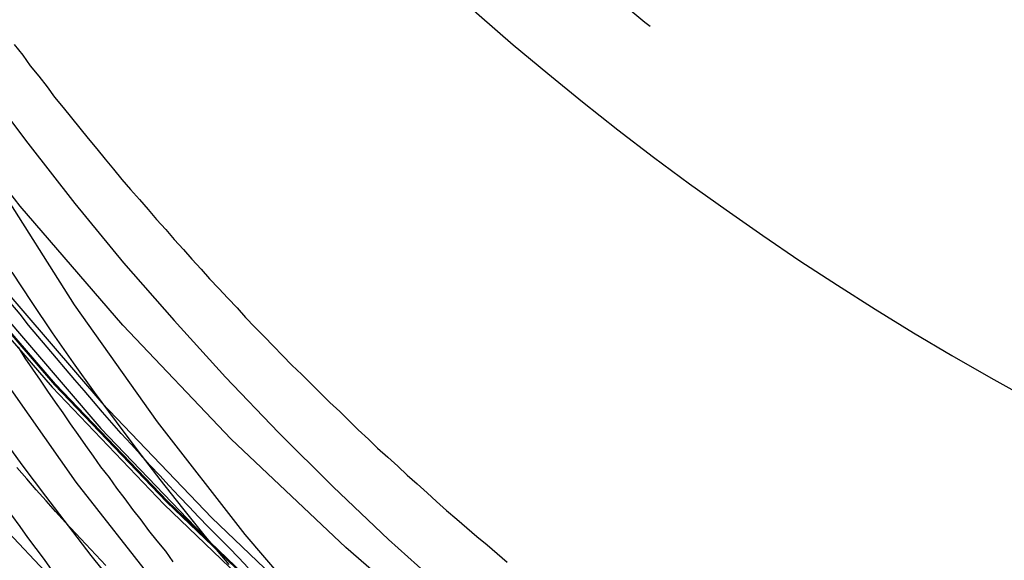
# Model space of a CAD drawing. Extents: x 0 to 1540, y 0 to 797.
# Drawn here: x 1365 to 1377, y 617 to 623 of the extents above; entities that cross this region are included whole.
import ezdxf

# ---------------------------------------------------------------- set-up
doc = ezdxf.new("R2010")
doc.units = 0
doc.header["$LTSCALE"] = 10
doc.linetypes.add('VERDECKT', pattern=[9.525, 6.35, -3.175])
doc.layers.get('0').update_dxf_attribs({"linetype": 'CONTINUOUS'})

# ---------------------------------------------------------------- blocks, each defined once
blk = doc.blocks.new('A$C73786ACA')
at = {"color": 1, "linetype": 'VERDECKT'}
for points in [[(-2262.68, 53.1987, 0), (-2264.59, 53.7269, 0), (-2266.47, 54.348, 0), (-2268.32, 55.0607, 0), (-2270.13, 55.8632, 0), (-2271.9, 56.7535, 0), (-2273.63, 57.7295, 0), (-2275.3, 58.7889, 0), (-2276.93, 59.9292, 0), (-2278.49, 61.1475, 0), (-2279.99, 62.4409, 0), (-2281.43, 63.8063, 0), (-2282.79, 65.2405, 0)], [(-2283.23, 68.1084, 0), (-2281.97, 66.6502, 0), (-2280.64, 65.2554, 0), (-2279.25, 63.9275, 0), (-2277.79, 62.6696, 0), (-2276.27, 61.4847, 0), (-2274.69, 60.3758, 0), (-2273.06, 59.3455, 0), (-2271.38, 58.3962, 0), (-2269.66, 57.5304, 0), (-2267.9, 56.7499, 0), (-2266.1, 56.0568, 0), (-2264.27, 55.4527, 0), (-2262.41, 54.9391, 0), (-2260.53, 54.5171, 0), (-2258.63, 54.1879, 0), (-2256.71, 53.9521, 0), (-2254.79, 53.8105, 0), (-2252.86, 53.7632, 0)], [(-2283.2, 68.136, 0), (-2281.94, 66.6794, 0), (-2280.61, 65.2862, 0), (-2279.22, 63.9598, 0), (-2277.76, 62.7033, 0), (-2276.24, 61.5199, 0), (-2274.66, 60.4122, 0), (-2273.04, 59.3831, 0), (-2271.36, 58.4349, 0), (-2269.64, 57.5701, 0), (-2267.88, 56.7905, 0), (-2266.08, 56.0982, 0), (-2264.25, 55.4948, 0), (-2262.4, 54.9818, 0), (-2260.52, 54.5603, 0), (-2258.62, 54.2314, 0), (-2256.71, 53.996, 0), (-2254.79, 53.8545, 0), (-2252.86, 53.8072, 0)], [(-2252.86, 53.8184, 0), (-2254.79, 53.8656, 0), (-2256.71, 54.0071, 0), (-2258.62, 54.2425, 0), (-2260.51, 54.5713, 0), (-2262.39, 54.9927, 0), (-2264.25, 55.5056, 0), (-2266.08, 56.1088, 0), (-2267.87, 56.801, 0), (-2269.64, 57.5803, 0), (-2271.36, 58.4449, 0), (-2273.03, 59.3929, 0), (-2274.66, 60.4217, 0), (-2276.23, 61.5291, 0), (-2277.75, 62.7122, 0), (-2279.21, 63.9684, 0), (-2280.6, 65.2945, 0), (-2281.93, 66.6873, 0), (-2283.19, 68.1435, 0)], [(-2252.86, 53.8184, 0), (-2254.79, 53.8656, 0), (-2256.71, 54.0071, 0), (-2258.62, 54.2425, 0), (-2260.51, 54.5713, 0), (-2262.39, 54.9927, 0), (-2264.25, 55.5056, 0), (-2266.08, 56.1088, 0), (-2267.87, 56.801, 0), (-2269.64, 57.5803, 0), (-2271.36, 58.4449, 0), (-2273.03, 59.3929, 0), (-2274.66, 60.4217, 0), (-2276.23, 61.5291, 0), (-2277.75, 62.7122, 0), (-2279.21, 63.9684, 0), (-2280.6, 65.2945, 0), (-2281.93, 66.6873, 0), (-2283.19, 68.1435, 0)], [(-2252.86, 54.8747, 0), (-2254.73, 54.9206, 0), (-2256.6, 55.0582, 0), (-2258.46, 55.2871, 0), (-2260.3, 55.6068, 0), (-2262.13, 56.0165, 0), (-2263.93, 56.5152, 0), (-2265.71, 57.1018, 0), (-2267.46, 57.7748, 0), (-2269.17, 58.5326, 0), (-2270.84, 59.3733, 0), (-2272.47, 60.295, 0), (-2274.06, 61.2955, 0), (-2275.59, 62.3722, 0), (-2277.06, 63.5227, 0), (-2278.48, 64.7441, 0), (-2279.84, 66.0335, 0), (-2281.13, 67.3878, 0), (-2282.35, 68.8038, 0), (-2283.5, 70.2779, 0)], [(-2252.86, 54.8747, 0), (-2254.73, 54.9206, 0), (-2256.6, 55.0582, 0), (-2258.46, 55.2871, 0), (-2260.3, 55.6068, 0), (-2262.13, 56.0165, 0), (-2263.93, 56.5152, 0), (-2265.71, 57.1018, 0), (-2267.46, 57.7748, 0), (-2269.17, 58.5326, 0), (-2270.84, 59.3733, 0), (-2272.47, 60.295, 0), (-2274.06, 61.2955, 0), (-2275.59, 62.3722, 0), (-2277.06, 63.5227, 0), (-2278.48, 64.7441, 0), (-2279.84, 66.0335, 0), (-2281.13, 67.3878, 0), (-2282.35, 68.8038, 0), (-2283.5, 70.2779, 0)], [(-2282.61, 67.8942, 0), (-2281.38, 66.4657, 0), (-2280.07, 65.0995, 0), (-2278.71, 63.7987, 0), (-2277.28, 62.5666, 0), (-2275.79, 61.406, 0), (-2274.24, 60.3198, 0), (-2272.65, 59.3105, 0), (-2271, 58.3807, 0), (-2269.32, 57.5325, 0), (-2267.59, 56.7681, 0), (-2265.83, 56.0892, 0), (-2264.03, 55.4974, 0), (-2262.21, 54.9943, 0), (-2260.37, 54.581, 0), (-2258.51, 54.2585, 0), (-2256.63, 54.0275, 0), (-2254.75, 53.8888, 0), (-2252.86, 53.8425, 0)], [(-2282.62, 67.5888, 0), (-2281.39, 66.1599, 0), (-2280.08, 64.7931, 0), (-2278.71, 63.4919, 0), (-2277.28, 62.2593, 0), (-2275.79, 61.0983, 0), (-2274.25, 60.0117, 0), (-2272.65, 59.0022, 0), (-2271.01, 58.072, 0), (-2269.32, 57.2236, 0), (-2267.59, 56.4588, 0), (-2265.83, 55.7797, 0), (-2264.04, 55.1877, 0), (-2262.21, 54.6844, 0), (-2260.37, 54.271, 0), (-2258.51, 53.9483, 0), (-2256.63, 53.7173, 0), (-2254.75, 53.5785, 0), (-2252.86, 53.5322, 0)], [(-2282.7, 66.9602, 0), (-2281.69, 65.522, 0), (-2280.6, 64.1353, 0), (-2279.45, 62.8033, 0), (-2278.24, 61.5293, 0), (-2276.96, 60.3164, 0), (-2275.63, 59.1675, 0), (-2274.24, 58.0852, 0), (-2272.8, 57.0724, 0), (-2271.31, 56.1313, 0), (-2269.78, 55.2643, 0), (-2268.2, 54.4734, 0), (-2266.59, 53.7605, 0), (-2264.95, 53.1275, 0)], [(-2282.62, 69.0655, 0), (-2281.71, 67.6289, 0), (-2280.72, 66.2386, 0), (-2279.68, 64.8981, 0), (-2278.57, 63.6105, 0), (-2277.39, 62.379, 0), (-2276.16, 61.2064, 0), (-2274.87, 60.0957, 0), (-2273.53, 59.0496, 0), (-2272.13, 58.0705, 0), (-2270.7, 57.1607, 0), (-2269.21, 56.3226, 0), (-2267.69, 55.558, 0), (-2266.14, 54.8689, 0), (-2264.55, 54.257, 0), (-2262.93, 53.7236, 0), (-2261.29, 53.27, 0)], [(-2282.81, 70.2798, 0), (-2282.26, 69.5494, 0), (-2281.7, 68.8327, 0), (-2281.12, 68.1299, 0), (-2280.52, 67.4417, 0), (-2279.91, 66.7684, 0), (-2279.28, 66.1104, 0), (-2278.63, 65.4681, 0), (-2277.97, 64.8418, 0), (-2277.29, 64.2321, 0), (-2276.6, 63.6393, 0), (-2275.89, 63.0636, 0), (-2275.17, 62.5055, 0), (-2274.44, 61.9653, 0), (-2273.69, 61.4434, 0), (-2272.93, 60.94, 0), (-2272.16, 60.4554, 0), (-2271.38, 59.99, 0), (-2270.58, 59.544, 0)], [(-2282.45, 68.0164, 0), (-2282.21, 67.6553, 0), (-2281.97, 67.297, 0), (-2281.72, 66.9418, 0), (-2281.47, 66.5897, 0), (-2281.21, 66.2406, 0), (-2280.95, 65.8948, 0), (-2280.69, 65.5521, 0), (-2280.42, 65.2127, 0), (-2280.15, 64.8766, 0), (-2279.87, 64.5439, 0)], [(-2282.58, 66.0732, 0), (-2282.32, 65.7128, 0), (-2282.05, 65.3557, 0), (-2281.78, 65.0018, 0), (-2281.51, 64.6512, 0), (-2281.23, 64.304, 0)]]:
    blk.add_polyline3d(points, dxfattribs=at)
at = {"color": 1}
for points in [[(-2281.33, 64.5301, 0), (-2281.45, 64.6574, 0), (-2281.57, 64.7852, 0), (-2281.69, 64.9136, 0), (-2281.81, 65.0424, 0), (-2281.93, 65.1718, 0), (-2282.04, 65.3017, 0), (-2282.16, 65.4321, 0), (-2282.27, 65.5631, 0), (-2282.39, 65.6945, 0)], [(-2279.64, 64.5041, 0), (-2279.75, 64.6239, 0), (-2279.87, 64.7441, 0), (-2279.99, 64.8649, 0), (-2280.11, 64.9862, 0), (-2280.23, 65.108, 0), (-2280.34, 65.2304, 0), (-2280.46, 65.3532, 0), (-2280.58, 65.4766, 0), (-2280.69, 65.6005, 0), (-2280.81, 65.7249, 0), (-2280.92, 65.8498, 0), (-2281.03, 65.9752, 0), (-2281.15, 66.1011, 0), (-2281.26, 66.2276, 0), (-2281.37, 66.3545, 0), (-2281.48, 66.4819, 0), (-2281.59, 66.6098, 0), (-2281.7, 66.7382, 0), (-2281.81, 66.8671, 0), (-2281.92, 66.9964, 0), (-2282.03, 67.1263, 0), (-2282.14, 67.2566, 0), (-2282.25, 67.3874, 0), (-2282.35, 67.5187, 0), (-2282.46, 67.6504, 0)], [(-2281.97, 64.4736, 0), (-2282.06, 64.6036, 0), (-2282.16, 64.7341, 0), (-2282.26, 64.865, 0), (-2282.35, 64.9963, 0), (-2282.45, 65.128, 0)], [(-2280.53, 64.5762, 0), (-2280.62, 64.6998, 0), (-2280.72, 64.8239, 0), (-2280.82, 64.9483, 0), (-2280.91, 65.0732, 0), (-2281.01, 65.1985, 0), (-2281.1, 65.3243, 0), (-2281.2, 65.4504, 0), (-2281.29, 65.577, 0), (-2281.39, 65.704, 0), (-2281.48, 65.8314, 0), (-2281.57, 65.9592, 0), (-2281.66, 66.0875, 0), (-2281.75, 66.2161, 0), (-2281.84, 66.3452, 0), (-2281.93, 66.4746, 0), (-2282.02, 66.6045, 0), (-2282.11, 66.7347, 0), (-2282.2, 66.8654, 0), (-2282.29, 66.9964, 0), (-2282.37, 67.1278, 0)]]:
    blk.add_polyline3d(points, dxfattribs=at)
at = {"color": 3, "linetype": 'CONTINUOUS'}
blk.add_polyline3d([(-2282.42, 70.7218, 0), (-2282.32, 70.5961, 0), (-2282.23, 70.4709, 0), (-2282.13, 70.3461, 0), (-2282.03, 70.2216, 0), (-2281.94, 70.0976, 0), (-2281.84, 69.974, 0), (-2281.74, 69.8509, 0), (-2281.64, 69.7281, 0), (-2281.54, 69.6058, 0), (-2281.44, 69.4839, 0), (-2281.34, 69.3624, 0), (-2281.24, 69.2414, 0), (-2281.14, 69.1207, 0), (-2281.04, 69.0005, 0), (-2280.93, 68.8808, 0), (-2280.83, 68.7615, 0), (-2280.73, 68.6426, 0), (-2280.62, 68.5242, 0), (-2280.52, 68.4062, 0), (-2280.41, 68.2886, 0), (-2280.31, 68.1715, 0), (-2280.2, 68.0549, 0), (-2280.1, 67.9387, 0), (-2279.99, 67.823, 0), (-2279.88, 67.7077, 0), (-2279.77, 67.5929, 0), (-2279.67, 67.4785, 0), (-2279.56, 67.3646, 0), (-2279.45, 67.2512, 0), (-2279.34, 67.1382, 0), (-2279.23, 67.0257, 0), (-2279.12, 66.9137, 0), (-2279, 66.8021, 0), (-2278.89, 66.6911, 0), (-2278.78, 66.5805, 0), (-2278.67, 66.4703, 0), (-2278.55, 66.3607, 0), (-2278.44, 66.2515, 0), (-2278.33, 66.1429, 0), (-2278.21, 66.0347, 0), (-2278.1, 65.927, 0), (-2277.98, 65.8198, 0), (-2277.86, 65.7131, 0), (-2277.75, 65.6069, 0), (-2277.63, 65.5011, 0), (-2277.51, 65.3959, 0), (-2277.4, 65.2912, 0), (-2277.28, 65.187, 0), (-2277.16, 65.0833, 0), (-2277.04, 64.9801, 0), (-2276.92, 64.8774, 0), (-2276.8, 64.7752, 0), (-2276.68, 64.6735, 0), (-2276.56, 64.5724, 0)], dxfattribs=at)
at = {"color": 1, "linetype": 'VERDECKT', "extrusion": (0, 0, -1)}
blk.add_arc((2252.8599, 98.5418), 35.3, 153.95394, 26.04606, dxfattribs=at)
at = {"color": 3, "linetype": 'CONTINUOUS'}
blk.add_arc((-2252.8599, 98.5418), 36.5, 216.08899, 323.91101, dxfattribs=at)

msp = doc.modelspace()

# ---------------------------------------------------------------- block references
msp.add_blockref('A$C73786ACA', (3647.562, 552.047))

doc.saveas('drawing.dxf')
